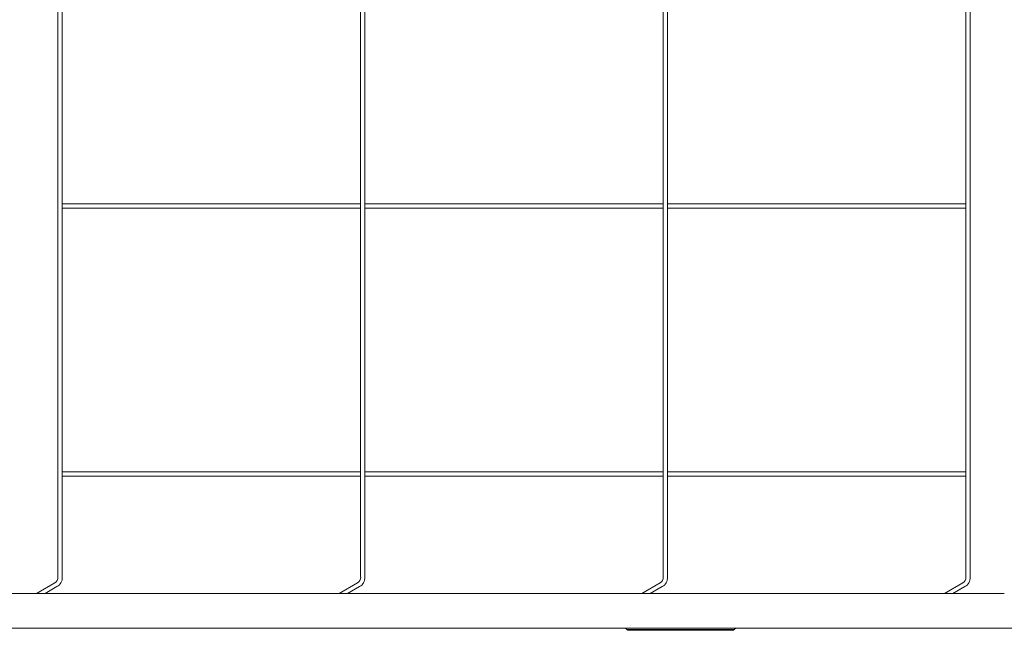
# Model space of a CAD drawing. Units: inches. Extents: x 33920 to 38120, y -6095 to -155.
# Drawn here: x 37061 to 37516, y -3757 to -3474 of the extents above; entities that cross this region are included whole.
import ezdxf

# ---------------------------------------------------------------- set-up
doc = ezdxf.new("R2010")
doc.units = ezdxf.units.IN
doc.header["$MEASUREMENT"] = 0
doc.layers.add('01', color=92, linetype='Continuous')

msp = doc.modelspace()

# ---------------------------------------------------------------- linework, layer by layer
at = {"layer": '01', "lineweight": 9}
for points in [[(37078.73, -3284.51), (37078.73, -3689.65)], [(37080.73, -3689.65), (37080.73, -3284.51)], [(37218.73, -3284.51), (37218.73, -3689.65)], [(37220.73, -3689.65), (37220.73, -3284.51)], [(37498.74, -3284.51), (37498.74, -3689.65)], [(37500.74, -3689.65), (37500.74, -3284.51)], [(37358.73, -3311.13), (37358.73, -3689.65), (37358.73, -3691.02)], [(37360.74, -3689.65), (37360.74, -3311.13)], [(37218.73, -3559.33), (37080.72, -3559.33)], [(37080.73, -3561.34), (37218.74, -3561.34)], [(37358.73, -3559.33), (37220.73, -3559.33)], [(37220.73, -3561.34), (37358.74, -3561.34)], [(37498.74, -3559.33), (37360.74, -3559.33)], [(37360.74, -3561.34), (37498.74, -3561.34)], [(37218.73, -3683.33), (37080.72, -3683.33)], [(37358.73, -3683.33), (37220.73, -3683.33)], [(37498.74, -3683.33), (37360.74, -3683.33)], [(37080.73, -3685.33), (37218.74, -3685.33)], [(37220.73, -3685.33), (37358.74, -3685.33)], [(37360.74, -3685.33), (37498.74, -3685.33)], [(37078.73, -3689.65), (37078.73, -3691.02)], [(37078.73, -3691.02), (37078.73, -3722.67)], [(37080.73, -3691.02), (37080.73, -3689.65)], [(37080.73, -3722.67), (37080.73, -3691.03)], [(37218.73, -3689.65), (37218.73, -3691.02)], [(37218.73, -3691.02), (37218.73, -3722.67)], [(37220.73, -3691.02), (37220.73, -3689.65)], [(37220.73, -3722.67), (37220.73, -3691.03)], [(37358.73, -3691.02), (37358.73, -3722.67)], [(37360.74, -3691.02), (37360.74, -3689.65)], [(37360.74, -3722.67), (37360.74, -3691.03)], [(37498.74, -3689.65), (37498.74, -3691.02)], [(37498.74, -3691.02), (37498.74, -3722.67)], [(37500.74, -3691.02), (37500.74, -3689.65)], [(37500.74, -3722.67), (37500.74, -3691.03)], [(37078.73, -3722.67), (37078.73, -3724.05)], [(37078.73, -3724.05), (37078.73, -3732.03)], [(37080.73, -3724.05), (37080.73, -3722.67)], [(37218.73, -3722.67), (37218.73, -3724.05)], [(37218.73, -3724.05), (37218.73, -3732.03)], [(37220.73, -3724.05), (37220.73, -3722.67)], [(37220.73, -3732.03), (37220.73, -3724.05)], [(37358.73, -3722.67), (37358.73, -3724.05)], [(37358.73, -3724.05), (37358.73, -3732.03)], [(37360.74, -3724.05), (37360.74, -3722.67)], [(37498.74, -3722.67), (37498.74, -3724.05)], [(37498.74, -3724.05), (37498.74, -3732.03)], [(37500.74, -3724.05), (37500.74, -3722.67)], [(37500.74, -3732.03), (37500.74, -3724.05)], [(37077.23, -3734.62), (37068.72, -3739.53)], [(37217.23, -3734.62), (37208.72, -3739.53)], [(37357.23, -3734.62), (37348.73, -3739.53)], [(37497.24, -3734.62), (37488.73, -3739.53)], [(37072.72, -3739.53), (37078.23, -3736.36)], [(37212.72, -3739.53), (37218.23, -3736.36)], [(37352.72, -3739.53), (37358.23, -3736.36)], [(37492.73, -3739.53), (37498.24, -3736.36)], [(36978.54, -3739.53), (37510.48, -3739.53)], [(37510.48, -3739.53), (37512.61, -3739.53)], [(37512.61, -3739.53), (37515.21, -3739.53)], [(37515.21, -3739.53), (37516.46, -3739.53)], [(37509.66, -3755.53), (36979.2, -3755.53)], [(37341.24, -3755.53), (37341.93, -3756.23)], [(37341.94, -3756.23), (37391.52, -3756.23)], [(37390.82, -3756.53), (37342.66, -3756.53)], [(37391.51, -3756.23), (37392.22, -3755.53)], [(37400.31, -3755.53), (37399.98, -3755.53)], [(37451.48, -3755.53), (37451.16, -3755.53)], [(37490.3, -3755.53), (37489.98, -3755.53)], [(37513.66, -3755.53), (37509.66, -3755.53)], [(37547.81, -3755.53), (37513.66, -3755.53)]]:
    msp.add_lwpolyline(points, dxfattribs=at)
for points in [[(37078.23, -3736.36), (37079.7, -3735.61), (37080.82, -3733.67), (37080.73, -3732.03), (37080.73, -3732.03), (37080.73, -3724.05), (37080.73, -3724.05)], [(37358.23, -3736.36), (37359.7, -3735.61), (37360.81, -3733.67), (37360.74, -3732.03), (37360.74, -3732.03), (37360.74, -3724.05), (37360.74, -3724.05)]]:
    msp.add_open_spline(points, degree=3, knots=[0, 0, 0, 0, 1, 1, 1, 2, 2, 2, 2], dxfattribs=at)
for points in [[(37077.23, -3734.62), (37078.11, -3734.18), (37078.77, -3733.01), (37078.73, -3732.02)], [(37217.23, -3734.62), (37218.12, -3734.18), (37218.78, -3733.01), (37218.74, -3732.02)], [(37218.23, -3736.36), (37219.71, -3735.61), (37220.82, -3733.67), (37220.73, -3732.03)], [(37357.23, -3734.62), (37358.11, -3734.18), (37358.78, -3733.01), (37358.74, -3732.02)], [(37497.24, -3734.62), (37498.11, -3734.18), (37498.78, -3733.01), (37498.74, -3732.02)], [(37498.24, -3736.36), (37499.7, -3735.61), (37500.82, -3733.67), (37500.74, -3732.03)], [(37341.94, -3756.23), (37342.13, -3756.42), (37342.38, -3756.53), (37342.66, -3756.53)], [(37390.82, -3756.53), (37391.08, -3756.53), (37391.33, -3756.42), (37391.51, -3756.23)]]:
    msp.add_open_spline(points, degree=3, dxfattribs=at)

doc.saveas('drawing.dxf')
